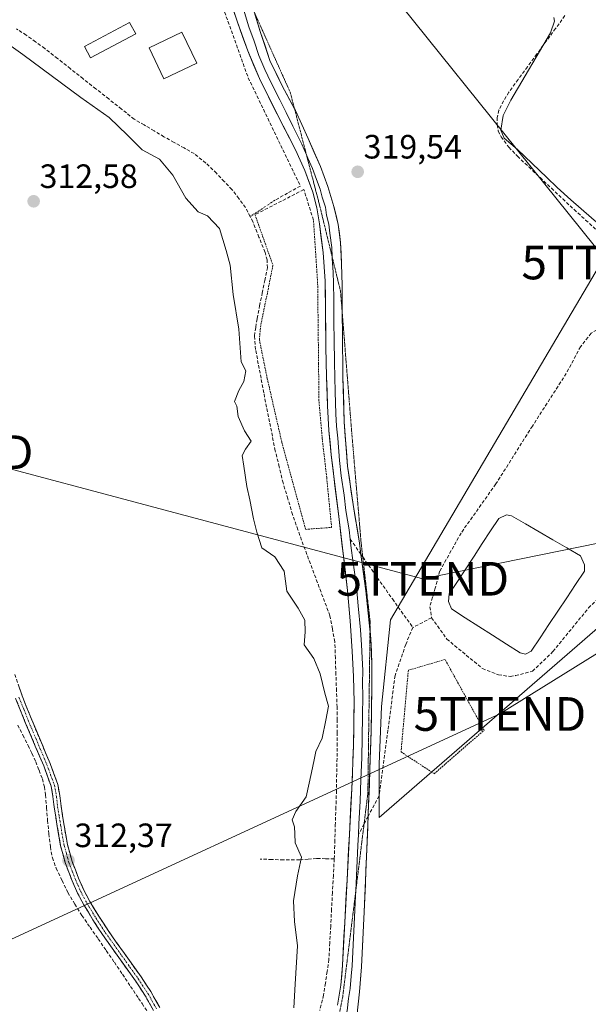
# Model space of a CAD drawing. Units: metres. Extents: x 583978 to 587446, y 4694238 to 4696594.
# Drawn here: x 584398 to 584567, y 4694866 to 4695158 of the extents above; entities that cross this region are included whole.
import ezdxf
from ezdxf.enums import TextEntityAlignment as Align

# ---------------------------------------------------------------- set-up
doc = ezdxf.new("R2010")
doc.units = ezdxf.units.M
doc.header["$MEASUREMENT"] = 0
for name, pattern in [('TRAZO_Y_PUNTO', [1, 0.5, -0.25, 0, -0.25]), ('TRAZOS', [0.75, 0.5, -0.25]), ('TRAZOS2', [0.375, 0.25, -0.125]), ('TRAZOSX2', [1.5, 1, -0.5])]:
    doc.linetypes.add(name, pattern=pattern)
doc.layers.get('0').update_dxf_attribs({"lineweight": 5})
for name, color, linetype, lineweight in [('Alambrada', 19, 'TRAZOS', 0), ('Camino', 19, 'TRAZOSX2', 0), ('Camino Cxs', 19, 'Continuous', 0), ('Camino eje', 19, 'TRAZO_Y_PUNTO', 0), ('Carátula', 7, 'Continuous', 5), ('Corriente artificial lineal', 5, 'TRAZOSX2', 13), ('Corriente artificial lineal oculto', 135, 'TRAZO_Y_PUNTO', 13), ('Cultivos herbáceos CxS', 92, 'Continuous', 0), ('Curva de nivel normal', 36, 'Continuous', 0), ('Edificación', 1, 'Continuous', 13), ('Edificación Cxs', 1, 'Continuous', 13), ('Edificación ligera', 1, 'Continuous', 0), ('Edificación ligera Cxs', 1, 'Continuous', 0), ('Estanque', 2, 'Continuous', 0), ('Estanque Cxs', 2, 'Continuous', 0), ('Layer 0', 7, 'Continuous', 0), ('Muro lineal', 1, 'TRAZOSX2', 13), ('Núcleo urbano CxS', 19, 'Continuous', 0), ('Punto de cota en terreno', 7, 'Continuous', 0), ('Rótulo de punto de cota en terreno', 19, 'Continuous', 0), ('Senda', 19, 'TRAZOSX2', 0), ('Tendido', 6, 'Continuous', 0), ('Torre de tendido puntual', 7, 'Continuous', 0), ('Vía pecuaria eje', 92, 'TRAZOS2', 0)]:
    doc.layers.add(name, color=color, linetype=linetype, lineweight=lineweight)
doc.styles.add('Arial', font='txt', dxfattribs={"height": 0.2})

# ---------------------------------------------------------------- blocks, each defined once
blk = doc.blocks.new('*U164')
at = {"layer": 'Cultivos herbáceos CxS', "color": 92, "linetype": 'Continuous', "lineweight": 0}
blk.add_polyline3d([(584686.3969, 4695175.6209, 321.3403), (584611.9931, 4695062.3295, 319.8391), (584611.1707, 4695061.1407, 319.8481), (584573.4219, 4695090.5631, 319.9148), (584508.1433, 4694979.7909, 318.1293), (584505.5055, 4694954.0759, 317.1578), (584504.8461, 4694936.9323, 317.4738), (584504.8459, 4694921.1077, 317.6231), (584574.7395, 4694981.7683, 318.3653), (584577.9855, 4694988.5099, 318.4756), (584578.6967, 4694987.6803, 318.4097), (584633.2265, 4695039.6993, 319.2879), (584648.1401, 4695023.8029, 319.7119), (584759.4409, 4695154.6087, 320.3601), (584738.5143, 4695175.0595, 320.9293)], dxfattribs=at)
blk = doc.blocks.new('*U187')
at = {"layer": 'Curva de nivel normal', "color": 36, "linetype": 'Continuous', "lineweight": 0}
blk.add_polyline3d([(584479.5, 4694864.69, 315), (584479.83, 4694871.69, 315), (584480.53, 4694883.02, 315), (584479.67, 4694890.26, 315), (584479.42, 4694896.44, 315), (584480.62, 4694903.82, 315), (584481.71, 4694909.4, 315), (584479.86, 4694913.64, 315), (584479.8, 4694916.3, 315), (584479.68, 4694918.36, 315), (584478.97, 4694920.41, 315), (584480.06, 4694922.89, 315), (584483.19, 4694927.28, 315), (584484.74, 4694934.53, 315), (584485.51, 4694938.24, 315), (584485.99, 4694940.69, 315), (584487.84, 4694944.69, 315), (584488.95, 4694950.03, 315), (584489.81, 4694954.19, 315), (584488.64, 4694958.01, 315), (584487.33, 4694963.8, 315), (584485.37, 4694968.34, 315), (584482.52, 4694972.36, 315), (584482.84, 4694976.26, 315), (584482.72, 4694979.7, 315), (584480.8, 4694983.23, 315), (584477.39, 4694988.36, 315), (584476.59, 4694994.24, 315), (584473.82, 4694998.51, 315), (584470.01, 4695001.15, 315), (584468.55, 4695005.81, 315), (584467.52, 4695009.81, 315), (584466.46, 4695015.47, 315), (584465.51, 4695019.34, 315), (584464.69, 4695025.41, 315), (584464.14, 4695028.58, 315), (584465.15, 4695030.48, 315), (584466.87, 4695032.84, 315), (584464.87, 4695035.89, 315), (584462.92, 4695040.12, 315), (584462.58, 4695043.27, 315), (584461.9, 4695044.59, 315), (584463.14, 4695047.89, 315), (584464.69, 4695050.58, 315), (584465.21, 4695053.69, 315), (584463.86, 4695056.38, 315), (584463.17, 4695066.1, 315), (584461.45, 4695076.38, 315), (584460.62, 4695085.03, 315), (584459.42, 4695089.42, 315), (584457.41, 4695095.93, 315), (584453.88, 4695099.73, 315), (584451.08, 4695100.93, 315), (584447.46, 4695104.98, 315), (584443.62, 4695111.81, 315), (584439.66, 4695116.51, 315), (584434.48, 4695119.33, 315), (584430.16, 4695123.68, 315), (584424.68, 4695128.86, 315), (584416.32, 4695134.83, 315), (584399.09, 4695147.61, 315), (584390.95, 4695153.34, 315)], dxfattribs=at)
blk = doc.blocks.new('5PATER')
at = {"layer": 'Carátula', "linetype": 'Continuous', "lineweight": 5}
h = blk.add_hatch(color=250, dxfattribs=at)
edge = h.paths.add_edge_path()
edge.add_ellipse((0, 0.01), major_axis=(-1.33, -1.34), ratio=0.999422, start_angle=0, end_angle=360)
blk = doc.blocks.new('5TTEND')
blk.add_text('5TTEND', height=10).set_placement((0, 0), align=Align.MIDDLE_CENTER)

msp = doc.modelspace()

# ---------------------------------------------------------------- linework, layer by layer
at = {"layer": 'Alambrada', "color": 19, "linetype": 'TRAZOS', "lineweight": 0}
for points in [[(584467.98, 4695100.05, 316.52), (584473.28, 4695085.01, 316.88), (584471.93, 4695078.21, 317.01), (584469.65, 4695067.17, 316.67), (584469.26, 4695062.92, 316.7), (584471.62, 4695051.35, 316.91), (584475.91, 4695032.53, 316.8), (584483.01, 4695006.67, 316.47), (584490.69, 4695007.24, 316.65), (584489.23, 4695022.1, 316.94), (584487.92, 4695033.51, 317.14), (584486.92, 4695044.94, 317.2), (584486.82, 4695055.83, 317.29), (584486.55, 4695079.76, 317.37), (584485.32, 4695098.44, 317.44)], [(584521.14, 4694934.14, 318.3), (584535.93, 4694947.07, 318.42), (584524.35, 4694968.05, 318.67), (584513.46, 4694964.85, 317.94), (584511.28, 4694940.6, 318.15), (584521.14, 4694934.14, 318.3)]]:
    msp.add_polyline3d(points, dxfattribs=at)
at = {"layer": 'Camino', "color": 19, "linetype": 'TRAZOSX2', "lineweight": 0}
for points in [[(584396.7, 4694963.6), (584398.88, 4694957.21), (584401.72, 4694950.15), (584404.67, 4694943.09), (584407.19, 4694937.19), (584409.44, 4694930.98), (584410.04, 4694927.65), (584410.41, 4694924.49), (584411.33, 4694918.8), (584412.31, 4694913.17), (584413.69, 4694908.11), (584415.62, 4694903.14), (584417.19, 4694899.62), (584418.97, 4694896.23), (584421.6, 4694891.87), (584424.38, 4694887.6), (584429.23, 4694880.75), (584434.17, 4694873.85), (584437.04, 4694869.47), (584439.7, 4694864.78)], [(584437.85, 4694863.89), (584435.29, 4694868.39), (584432.47, 4694872.69), (584427.56, 4694879.56), (584422.68, 4694886.45), (584419.86, 4694890.78), (584417.18, 4694895.22), (584415.33, 4694898.72), (584413.72, 4694902.35), (584411.73, 4694907.46), (584410.3, 4694912.72), (584409.3, 4694918.46), (584408.38, 4694924.21), (584408.01, 4694927.34), (584407.45, 4694930.45), (584405.27, 4694936.43), (584402.78, 4694942.29), (584399.82, 4694949.37), (584396.95, 4694956.49)]]:
    msp.add_lwpolyline(points, dxfattribs=at)
at = {"layer": 'Camino Cxs', "color": 19, "linetype": 'Continuous', "lineweight": 0}
for points in [[(584397.79, 4694960.41, 312.37), (584398.88, 4694957.21, 312.34), (584400.3, 4694953.68, 312.37), (584401.72, 4694950.15, 312.41), (584403.2, 4694946.62, 312.36), (584404.67, 4694943.09, 312.36), (584405.93, 4694940.14, 312.4), (584407.19, 4694937.19, 312.41), (584408.32, 4694934.09, 312.37), (584409.44, 4694930.98, 312.39), (584410.04, 4694927.65, 312.36), (584410.41, 4694924.49, 312.24), (584410.87, 4694921.65, 312.24), (584411.33, 4694918.8, 312.3), (584411.82, 4694915.99, 312.31), (584412.31, 4694913.17, 312.31), (584413, 4694910.64, 312.32), (584413.69, 4694908.11, 312.31), (584414.66, 4694905.63, 312.28), (584415.62, 4694903.14, 312.31), (584417.19, 4694899.62, 312.37), (584418.97, 4694896.23, 312.26), (584420.29, 4694894.05, 312.29), (584421.6, 4694891.87, 312.38), (584422.99, 4694889.74, 312.37), (584424.38, 4694887.6, 312.34), (584426.81, 4694884.18, 312.45), (584429.23, 4694880.75, 312.39), (584431.7, 4694877.3, 312.56), (584434.17, 4694873.85, 312.59), (584435.61, 4694871.66, 312.56), (584437.04, 4694869.47, 312.6), (584438.37, 4694867.13, 312.58), (584439.7, 4694864.78, 312.56)], [(584437.85, 4694863.89, 312.44), (584436.57, 4694866.14, 312.48), (584435.29, 4694868.39, 312.4), (584433.88, 4694870.54, 312.35), (584432.47, 4694872.69, 312.45), (584430.02, 4694876.13, 312.37), (584427.56, 4694879.56, 312.26), (584425.12, 4694883.01, 312.24), (584422.68, 4694886.45, 312.18), (584421.27, 4694888.62, 312.31), (584419.86, 4694890.78, 312.2), (584418.52, 4694893, 312.11), (584417.18, 4694895.22, 312.14), (584415.33, 4694898.72, 312.27), (584413.72, 4694902.35, 312.21), (584412.73, 4694904.91, 312.26), (584411.73, 4694907.46, 312.34), (584411.02, 4694910.09, 312.34), (584410.3, 4694912.72, 312.28), (584409.8, 4694915.59, 312.22), (584409.3, 4694918.46, 312.15), (584408.84, 4694921.34, 312.09), (584408.38, 4694924.21, 312.08), (584408.01, 4694927.34, 312.21), (584407.45, 4694930.45, 312.26), (584406.36, 4694933.44, 312.25), (584405.27, 4694936.43, 312.25), (584404.03, 4694939.36, 312.2), (584402.78, 4694942.29, 312.18), (584401.3, 4694945.83, 312.23), (584399.82, 4694949.37, 312.25), (584398.39, 4694952.93, 312.22), (584396.95, 4694956.49, 312.27)]]:
    msp.add_polyline3d(points, dxfattribs=at)
at = {"layer": 'Camino eje', "color": 19, "linetype": 'TRAZO_Y_PUNTO', "lineweight": 0}
msp.add_lwpolyline([(584397.92, 4694956.85), (584399.35, 4694953.29), (584400.77, 4694949.76), (584403.73, 4694942.69), (584404.97, 4694939.76), (584406.23, 4694936.81), (584407.32, 4694933.82), (584408.45, 4694930.72), (584409.03, 4694927.5), (584409.4, 4694924.35), (584409.86, 4694921.48), (584410.32, 4694918.63), (584411.31, 4694912.95), (584412, 4694910.42), (584412.71, 4694907.79), (584413.71, 4694905.23), (584414.67, 4694902.75), (584415.46, 4694900.99), (584416.26, 4694899.17), (584417.19, 4694897.42), (584418.08, 4694895.73), (584420.73, 4694891.33), (584423.53, 4694887.03), (584428.4, 4694880.16), (584430.85, 4694876.72), (584433.32, 4694873.27), (584436.17, 4694868.93), (584437.45, 4694866.68), (584438.78, 4694864.34)], dxfattribs=at)
at = {"layer": 'Corriente artificial lineal', "color": 5, "linetype": 'TRAZOSX2', "lineweight": 13}
for points in [[(584458.43, 4695161.65, 318.19), (584459.94, 4695157.46, 318.08), (584461.44, 4695153.28, 317.93), (584462.94, 4695149.09, 318.16), (584464.44, 4695144.9, 317.98), (584465.94, 4695140.72, 317.97), (584467.88, 4695136.7, 317.98), (584469.81, 4695132.68, 317.84), (584471.74, 4695128.66, 317.97), (584473.68, 4695124.64, 317.82), (584475.61, 4695120.62, 317.73), (584477.55, 4695116.6, 317.79), (584479.48, 4695112.59, 317.72), (584481.42, 4695108.57, 317.6), (584477.65, 4695106.45, 317.71), (584473.88, 4695104.33, 317.31)], [(584559.93, 4695159.14, 320.08), (584557.16, 4695155.35, 319.91), (584554.39, 4695151.56, 319.85), (584551.61, 4695147.76, 319.73), (584548.84, 4695143.97, 319.83), (584546.06, 4695140.17, 319.78), (584543.29, 4695136.38, 319.77), (584541.69, 4695133.83, 319.69), (584540.35, 4695131.07, 319.8), (584539.77, 4695128.91, 319.89), (584539.77, 4695126.72, 319.85), (584540.15, 4695124.89, 319.84), (584540.99, 4695123.14, 319.87), (584543.29, 4695120.07, 319.69), (584545.85, 4695117.38, 319.73), (584549.21, 4695114.22, 319.64), (584552.57, 4695111.06, 319.62), (584555.93, 4695107.89, 319.66), (584559.29, 4695104.73, 319.63), (584562.65, 4695101.57, 319.62), (584566.06, 4695098.47, 319.73), (584569.47, 4695095.37, 319.67)], [(584466.53, 4695099.48, 316.2), (584465.16, 4695102.17, 316.24), (584463.15, 4695104.84, 316.49), (584461.13, 4695107.5, 316.3), (584458.83, 4695109.92, 316.5), (584456.52, 4695112.34, 316.28), (584453.34, 4695115.39, 316.27), (584449.93, 4695118.17, 316.16), (584446.94, 4695119.85, 316.23), (584443.95, 4695121.53, 316.21), (584440.96, 4695123.21, 316.34), (584438.02, 4695124.94, 316.56), (584435.08, 4695126.68, 316.3), (584432.14, 4695128.41, 316.27), (584428.35, 4695131.41, 316.02), (584424.55, 4695134.41, 316.21), (584420.76, 4695137.41, 316.06), (584416.96, 4695140.4, 316.28), (584413.17, 4695143.4, 316.42), (584409.37, 4695146.4, 316.27), (584405.58, 4695149.4, 316.38), (584402.83, 4695151.37, 316.28), (584400.08, 4695153.34, 316.17), (584397.23, 4695155.18, 316.52)], [(584491.47, 4694908.89, 316.14), (584491.63, 4694913.81, 316.2), (584491.79, 4694918.73, 316.19), (584491.95, 4694923.65, 316.18), (584492.11, 4694928.57, 316.19), (584492.19, 4694933.17, 316.22), (584492.28, 4694937.76, 316.24), (584492.36, 4694942.36, 316.22), (584492.34, 4694946.21, 316.21), (584492.32, 4694950.06, 315.95), (584492.3, 4694953.91, 315.42), (584492.14, 4694958.76, 316.17), (584491.98, 4694963.61, 316.24), (584491.81, 4694968.46, 316.26), (584491.65, 4694973.31, 316.19), (584490.92, 4694977.16, 316.23), (584490.19, 4694981.01, 316.21), (584488.61, 4694985.22, 316.17), (584487.03, 4694989.43, 316.19), (584485.46, 4694993.63, 316.14), (584483.88, 4694997.84, 316.15), (584482.3, 4695002.05, 316.12), (584480.71, 4695006.54, 316.1), (584479.11, 4695011.03, 315.98), (584477.7, 4695015.73, 316.08), (584476.28, 4695020.43, 316.3), (584475.14, 4695025.2, 316.15), (584473.99, 4695029.97, 316.01), (584473.12, 4695034.29, 315.93), (584472.26, 4695038.62, 316.15), (584471.39, 4695042.94, 316.24), (584470.57, 4695047.22, 316.39), (584469.76, 4695051.5, 316.26), (584468.94, 4695055.78, 316.21), (584468.12, 4695060.06, 316.31), (584467.79, 4695064.15, 316.32), (584468.19, 4695066.71, 316.25), (584468.58, 4695069.27, 316.25), (584469.34, 4695073.03, 316.34), (584470.11, 4695076.79, 316.53), (584470.87, 4695080.55, 316.57), (584471.63, 4695084.31, 316.54), (584471.58, 4695086.61, 316.81), (584470.94, 4695088.88, 316.87), (584469.14, 4695093.39, 316.52), (584467.34, 4695097.89, 316.31), (584466.53, 4695099.48, 316.2)], [(584397.58, 4694948.57, 312.04), (584399.11, 4694945.56, 312.09), (584400.65, 4694942.55, 312.05), (584401.78, 4694940.11, 312), (584402.91, 4694937.67, 312.05), (584403.89, 4694935.15, 312.1), (584404.87, 4694932.63, 312.14), (584405.5, 4694930.26, 312.14), (584405.83, 4694927.83, 312.1), (584406.12, 4694924.03, 311.94), (584406.41, 4694920.22, 311.93), (584406.83, 4694916.32, 312.02), (584407.24, 4694912.41, 312.13), (584407.88, 4694909.19, 312.19), (584408.97, 4694906.07, 312.12), (584410.71, 4694902.46, 312.05), (584412.44, 4694898.85, 311.93), (584414.52, 4694895.46, 312), (584416.59, 4694892.06, 311.91), (584419.01, 4694888.59, 312.07), (584421.42, 4694885.12, 311.94), (584423.84, 4694881.64, 312.04), (584426.25, 4694878.17, 312.08), (584428.64, 4694874.6, 312.15), (584431.03, 4694871.02, 312.15), (584433.42, 4694867.45, 312.1), (584434.44, 4694865.92, 312.2), (584436.04, 4694863.51, 312.31)], [(584491.47, 4694908.89, 316.14), (584488.85, 4694908.92, 316.21), (584486.22, 4694908.95, 316.17), (584483.73, 4694908.76, 315.23), (584481.23, 4694908.57, 314.33), (584476.44, 4694908.55, 313.7), (584472.95, 4694908.69, 313.88), (584469.45, 4694908.82, 313.48)], [(584491.47, 4694908.89, 316.14), (584491.21, 4694903.9, 316.34), (584490.94, 4694898.92, 316.31), (584490.68, 4694893.93, 316.29), (584490.42, 4694888.94, 316.29), (584490.15, 4694883.96, 316.08), (584489.89, 4694878.97, 316.21), (584489.37, 4694875.46, 316.16), (584488.85, 4694871.95, 316.1), (584488.33, 4694868.44, 316.07), (584487.16, 4694863.87, 316.09)]]:
    msp.add_polyline3d(points, dxfattribs=at)
at = {"layer": 'Corriente artificial lineal oculto', "color": 135, "linetype": 'TRAZO_Y_PUNTO', "lineweight": 13}
msp.add_polyline3d([(584473.88, 4695104.33, 317.31), (584470.2, 4695101.91, 316.9), (584466.53, 4695099.48, 316.2)], dxfattribs=at)
at = {"layer": 'Cultivos herbáceos CxS', "color": 92, "linetype": 'Continuous', "lineweight": 0}
msp.add_polyline3d([(584686.4, 4695175.62, 321.34), (584611.99, 4695062.33, 319.84), (584611.17, 4695061.14, 319.85), (584573.42, 4695090.56, 319.91), (584508.14, 4694979.79, 318.13), (584505.51, 4694954.08, 317.16), (584504.85, 4694936.93, 317.47), (584504.85, 4694921.11, 317.62), (584574.74, 4694981.77, 318.37), (584577.99, 4694988.51, 318.48), (584578.7, 4694987.68, 318.41), (584633.23, 4695039.7, 319.29), (584648.14, 4695023.8, 319.71), (584759.44, 4695154.61, 320.36), (584738.51, 4695175.06, 320.93), (584726.33, 4695173.46, 320.92), (584720.44, 4695172.68, 320.89), (584703.95, 4695173.26, 321.01)], dxfattribs=at)
at = {"layer": 'Curva de nivel normal', "color": 36, "linetype": 'Continuous', "lineweight": 0}
msp.add_polyline3d([(584573.1, 4695094.48, 320), (584561.62, 4695104.47, 320), (584557.65, 4695108.09, 320), (584554.59, 4695111.11, 320), (584545.84, 4695119.43, 320), (584541.84, 4695122.77, 320), (584540.87, 4695125.1, 320), (584541.64, 4695129.48, 320), (584543.85, 4695134.06, 320), (584555.67, 4695154, 320), (584556.8, 4695157.47, 320), (584556.59, 4695158.61, 320)], dxfattribs=at)
at = {"layer": 'Edificación', "color": 1, "linetype": 'Continuous', "lineweight": 13}
msp.add_polyline3d([(584450.67, 4695145.03, 318.15), (584440.96, 4695140.39, 318.17), (584436.59, 4695149.55, 318.24), (584446.3, 4695154.18, 318.25), (584450.67, 4695145.03, 318.15)], dxfattribs=at)
at = {"layer": 'Edificación Cxs', "color": 1, "linetype": 'Continuous', "lineweight": 13}
msp.add_polyline3d([(584450.67, 4695145.03, 318.15), (584440.96, 4695140.39, 318.17), (584436.59, 4695149.55, 318.24), (584446.3, 4695154.18, 318.25), (584450.67, 4695145.03, 318.15)], close=True, dxfattribs=at)
at = {"layer": 'Edificación ligera', "color": 1, "linetype": 'Continuous', "lineweight": 0}
msp.add_polyline3d([(584432.57, 4695153.71, 318.21), (584419.19, 4695146.6, 317.78), (584417.39, 4695149.99, 318.23), (584430.77, 4695157.1, 318.4), (584432.57, 4695153.71, 318.21)], dxfattribs=at)
at = {"layer": 'Edificación ligera Cxs', "color": 1, "linetype": 'Continuous', "lineweight": 0}
msp.add_polyline3d([(584432.57, 4695153.71, 318.21), (584419.19, 4695146.6, 317.78), (584417.39, 4695149.99, 318.23), (584430.77, 4695157.1, 318.4), (584432.57, 4695153.71, 318.21)], close=True, dxfattribs=at)
at = {"layer": 'Estanque', "color": 2, "linetype": 'Continuous', "lineweight": 0}
msp.add_polyline3d([(584548.23, 4694969.61, 318.42), (584546.64, 4694970.03, 318.25), (584542.56, 4694972.63, 318.08), (584538.47, 4694975.24, 318.15), (584534.39, 4694977.84, 318.07), (584530.3, 4694980.44, 318.12), (584526.22, 4694983.05, 318.05), (584525.37, 4694985.27, 318.15), (584525.58, 4694987.49, 318.15), (584528.03, 4694991.23, 318.18), (584530.49, 4694994.97, 318.18), (584532.94, 4694998.71, 318.18), (584535.39, 4695002.45, 318.18), (584537.84, 4695006.19, 318.29), (584540.29, 4695009.93, 318.35), (584542.62, 4695010.99, 318.34), (584544.1, 4695010.67, 318.32), (584548.19, 4695008.3, 318.12), (584552.27, 4695005.93, 318.22), (584556.36, 4695003.56, 318), (584560.44, 4695001.19, 318.28), (584564.53, 4694998.82, 318.5), (584565.69, 4694996.17, 318.66), (584565.69, 4694994.27, 318.64), (584563.07, 4694990.32, 318.36), (584560.44, 4694986.36, 318.29), (584557.81, 4694982.41, 318.32), (584555.18, 4694978.46, 318.49), (584552.55, 4694974.51, 318.29), (584549.92, 4694970.56, 318.44), (584548.23, 4694969.61, 318.42)], dxfattribs=at)
at = {"layer": 'Estanque Cxs', "color": 2, "linetype": 'Continuous', "lineweight": 0}
msp.add_polyline3d([(584549.92, 4694970.56, 318.44), (584548.23, 4694969.61, 318.42), (584546.64, 4694970.03, 318.25), (584542.56, 4694972.63, 318.08), (584538.47, 4694975.24, 318.15), (584534.39, 4694977.84, 318.07), (584530.3, 4694980.44, 318.12), (584526.22, 4694983.05, 318.05), (584525.37, 4694985.27, 318.15), (584525.58, 4694987.49, 318.15), (584528.03, 4694991.23, 318.18), (584530.49, 4694994.97, 318.18), (584532.94, 4694998.71, 318.18), (584535.39, 4695002.45, 318.18), (584537.84, 4695006.19, 318.29), (584540.29, 4695009.93, 318.35), (584542.62, 4695010.99, 318.34), (584544.1, 4695010.67, 318.32), (584548.19, 4695008.3, 318.12), (584552.27, 4695005.93, 318.22), (584556.36, 4695003.56, 318), (584560.44, 4695001.19, 318.28), (584564.53, 4694998.82, 318.5), (584565.69, 4694996.17, 318.66), (584565.69, 4694994.27, 318.64), (584563.07, 4694990.32, 318.36), (584560.44, 4694986.36, 318.29), (584557.81, 4694982.41, 318.32), (584555.18, 4694978.46, 318.49), (584552.55, 4694974.51, 318.29), (584549.92, 4694970.56, 318.44)], close=True, dxfattribs=at)
at = {"layer": 'Layer 0', "linetype": 'Continuous', "lineweight": 0}
for points in [[(584457.31, 4695183.9), (584458.77, 4695179.08), (584460.62, 4695173.31), (584462.91, 4695165.87), (584464.8, 4695160.11), (584466.14, 4695155.79), (584467.67, 4695151.57), (584469.11, 4695147.28), (584470.85, 4695143.14), (584472.65, 4695139.39), (584475.28, 4695134.1), (584477.24, 4695130.42), (584479.14, 4695126.28), (584481.85, 4695121.02), (584483.23, 4695117.81)], [(584492.44, 4694865.49), (584493.47, 4694871.38), (584493.91, 4694877.36), (584494.59, 4694889.98), (584495.26, 4694902.61), (584495.96, 4694916.13), (584496.67, 4694929.65), (584497.19, 4694942.52), (584497.37, 4694955.41), (584497.17, 4694962.96), (584496.76, 4694970.51), (584496.24, 4694979.55), (584495.45, 4694988.56), (584492.79, 4695010.45), (584490.59, 4695028.78), (584489.9, 4695036.02), (584489.5, 4695043.28), (584489.22, 4695051.98), (584489.02, 4695060.69), (584488.76, 4695080.33), (584488.15, 4695088.86), (584487.07, 4695097.36), (584486.3, 4695102.08), (584485.12, 4695106.73), (584482.75, 4695113.13), (584479.96, 4695119.34), (584474.54, 4695129.85), (584469.28, 4695140.43), (584465.81, 4695148.72), (584462.75, 4695157.16), (584458.97, 4695168.69)], [(584467.72, 4695160.22), (584469.52, 4695154.41), (584472.41, 4695145.84), (584476.01, 4695138.34), (584479.69, 4695131.44)], [(584479.69, 4695131.44), (584479.93, 4695130.99), (584483.73, 4695122.7), (584487.36, 4695114.32), (584489.54, 4695108.47), (584491.36, 4695102.48), (584492.63, 4695097.19), (584493.34, 4695091.82), (584493.63, 4695085.44), (584493.79, 4695079.05), (584493.86, 4695070.7)], [(584483.23, 4695117.81), (584483.66, 4695116.83), (584485.06, 4695113.73), (584486.24, 4695110.53), (584487.33, 4695107.6), (584487.92, 4695105.28), (584488.83, 4695102.28), (584489.22, 4695099.92), (584489.85, 4695097.28), (584490.21, 4695094.59), (584490.75, 4695090.34), (584490.88, 4695087.46)], [(584490.88, 4695087.46), (584490.89, 4695087.15), (584491.2, 4695082.89), (584491.28, 4695079.69), (584491.34, 4695074.78), (584491.4, 4695067.95), (584491.47, 4695063.04), (584491.53, 4695056.21), (584491.63, 4695051.86), (584491.77, 4695047.51), (584491.97, 4695040.93), (584492.17, 4695037.3), (584492.51, 4695033.68), (584493.01, 4695027.12), (584493.56, 4695022.53), (584494.4, 4695016.81), (584494.95, 4695012.23), (584495.87, 4695006.51), (584496.2, 4695003.77)], [(584493.86, 4695070.7), (584493.91, 4695065.39), (584494.04, 4695051.73), (584494.43, 4695038.58), (584495.42, 4695025.45), (584497.1, 4695014), (584498.94, 4695002.57), (584499.39, 4694999.25)], [(584496.2, 4695003.77), (584496.53, 4695001.04), (584497.49, 4694993.96), (584498.15, 4694988.49), (584498.55, 4694983.98), (584499.29, 4694976.87), (584499.55, 4694972.35), (584499.71, 4694968.58), (584499.91, 4694964.81), (584499.9, 4694961.04), (584500, 4694957.27), (584499.89, 4694951.3), (584499.8, 4694944.85), (584499.63, 4694938.89), (584499.37, 4694932.45), (584499.12, 4694926.03), (584498.77, 4694919.27), (584498.64, 4694916.06)], [(584499.39, 4694999.25), (584500.85, 4694988.41), (584502.09, 4694976.5)], [(584502.09, 4694976.5), (584502.33, 4694974.19), (584502.65, 4694966.65), (584502.62, 4694959.12), (584502.41, 4694947.18), (584502.07, 4694935.25), (584501.57, 4694922.41), (584501.53, 4694921.49)], [(584501.53, 4694921.49), (584501.05, 4694909.58), (584500.35, 4694893.18), (584499.58, 4694876.78), (584498.97, 4694869.45), (584498.14, 4694862.13), (584496.6, 4694849.6), (584494.42, 4694837.17), (584490.66, 4694822.96), (584486.71, 4694808.82), (584484.52, 4694799.65), (584480.31, 4694786.4), (584478.56, 4694778.78), (584476.18, 4694769.89), (584475.71, 4694766.24), (584475.55, 4694763.86)], [(584498.64, 4694916.06), (584498.51, 4694912.86), (584498.16, 4694906.1), (584497.87, 4694899.36)], [(584497.87, 4694899.36), (584497.81, 4694897.9), (584497.47, 4694891.58), (584497.09, 4694883.38), (584496.75, 4694877.07), (584496.53, 4694874.08), (584496.22, 4694870.42), (584495.71, 4694867.47), (584495.29, 4694863.81), (584494.39, 4694860.39), (584493.62, 4694854.13), (584492.71, 4694850.71), (584491.17, 4694844.76), (584490.08, 4694838.55), (584488.54, 4694832.6), (584485.01, 4694819.27), (584483.04, 4694812.2), (584482.8, 4694811.45)]]:
    msp.add_lwpolyline(points, dxfattribs=at)
for points in [[(584492.44, 4694865.49, 316.05), (584492.96, 4694868.44, 316.07), (584493.47, 4694871.38, 316.08), (584493.69, 4694874.37, 316.1), (584493.91, 4694877.36, 316.14), (584494.14, 4694881.57, 316.17), (584494.36, 4694885.77, 316.19), (584494.59, 4694889.98, 316.18), (584494.81, 4694894.19, 316.17), (584495.04, 4694898.4, 316.18), (584495.26, 4694902.61, 316.21), (584495.49, 4694907.12, 316.18), (584495.73, 4694911.62, 316.18), (584495.96, 4694916.13, 316.21), (584496.2, 4694920.64, 316.23), (584496.43, 4694925.14, 316.24), (584496.67, 4694929.65, 316.27), (584496.84, 4694933.94, 316.32), (584497.02, 4694938.23, 316.34), (584497.19, 4694942.52, 316.4), (584497.25, 4694946.82, 316.42), (584497.31, 4694951.11, 316.4), (584497.37, 4694955.41, 316.32), (584497.27, 4694959.19, 316.23), (584497.17, 4694962.96, 316.23), (584496.97, 4694966.74, 316.23), (584496.76, 4694970.51, 316.24), (584496.5, 4694975.03, 316.25), (584496.24, 4694979.55, 316.27), (584495.85, 4694984.06, 316.27), (584495.45, 4694988.56, 316.3), (584494.92, 4694992.94, 316.33), (584494.39, 4694997.32, 316.38), (584493.85, 4695001.69, 316.43), (584493.32, 4695006.07, 316.53), (584492.79, 4695010.45, 316.65), (584492.24, 4695015.03, 316.71), (584491.69, 4695019.62, 316.72), (584491.14, 4695024.2, 316.79), (584490.59, 4695028.78, 316.9), (584490.25, 4695032.4, 316.97), (584489.9, 4695036.02, 317.02), (584489.7, 4695039.65, 317.05), (584489.5, 4695043.28, 317.07), (584489.36, 4695047.63, 317.12), (584489.22, 4695051.98, 317.17), (584489.12, 4695056.34, 317.2), (584489.02, 4695060.69, 317.23), (584488.96, 4695065.6, 317.27), (584488.89, 4695070.51, 317.3), (584488.83, 4695075.42, 317.34), (584488.76, 4695080.33, 317.37), (584488.46, 4695084.6, 317.38), (584488.15, 4695088.86, 317.4), (584487.61, 4695093.11, 317.43), (584487.07, 4695097.36, 317.46), (584486.3, 4695102.08, 317.48), (584485.12, 4695106.73, 317.54), (584483.94, 4695109.93, 317.57), (584482.75, 4695113.13, 317.59), (584481.36, 4695116.24, 317.61), (584479.96, 4695119.34, 317.68), (584478.15, 4695122.84, 317.63), (584476.35, 4695126.35, 317.68), (584474.54, 4695129.85, 317.82), (584472.79, 4695133.38, 317.7), (584471.03, 4695136.9, 317.78), (584469.28, 4695140.43, 317.88), (584467.55, 4695144.58, 317.83), (584465.81, 4695148.72, 317.96), (584464.28, 4695152.94, 317.93), (584462.75, 4695157.16, 317.94), (584461.49, 4695161, 317.98)], [(584468.18, 4695158.73, 318.23), (584469.52, 4695154.41, 318.26), (584470.97, 4695150.13, 318.04), (584472.41, 4695145.84, 317.95), (584474.21, 4695142.09, 317.86), (584476.01, 4695138.34, 317.81), (584477.97, 4695134.67, 317.92), (584479.93, 4695130.99, 317.88), (584481.83, 4695126.85, 317.83), (584483.73, 4695122.7, 317.84), (584485.55, 4695118.51, 317.75), (584487.36, 4695114.32, 317.82), (584488.45, 4695111.4, 317.83), (584489.54, 4695108.47, 317.71), (584490.45, 4695105.48, 317.71), (584491.36, 4695102.48, 317.69), (584492, 4695099.84, 317.76), (584492.63, 4695097.19, 317.85), (584492.99, 4695094.51, 317.84), (584493.34, 4695091.82, 317.87), (584493.49, 4695088.63, 317.91), (584493.63, 4695085.44, 317.98), (584493.71, 4695082.25, 318.02), (584493.79, 4695079.05, 318.02), (584493.83, 4695074.5, 317.8), (584493.87, 4695069.94, 318.05), (584493.91, 4695065.39, 317.92), (584493.95, 4695060.84, 317.77), (584494, 4695056.28, 317.73), (584494.04, 4695051.73, 317.67), (584494.17, 4695047.35, 317.7), (584494.3, 4695042.96, 317.72), (584494.43, 4695038.58, 317.33), (584494.76, 4695034.2, 317.15), (584495.09, 4695029.83, 317.05), (584495.42, 4695025.45, 316.99), (584495.98, 4695021.63, 316.9), (584496.54, 4695017.82, 316.74), (584497.1, 4695014, 316.85), (584497.71, 4695010.19, 316.92), (584498.33, 4695006.38, 316.84), (584498.94, 4695002.57, 316.62), (584499.58, 4694997.85, 316.5), (584500.21, 4694993.13, 316.46), (584500.85, 4694988.41, 316.44), (584501.34, 4694983.67, 316.44), (584501.84, 4694978.93, 316.46), (584502.33, 4694974.19, 316.48), (584502.49, 4694970.42, 316.48), (584502.65, 4694966.65, 316.49), (584502.64, 4694962.89, 316.47), (584502.62, 4694959.12, 316.48), (584502.55, 4694955.14, 316.49), (584502.48, 4694951.16, 316.53), (584502.41, 4694947.18, 316.55), (584502.3, 4694943.2, 316.54), (584502.18, 4694939.23, 316.53), (584502.07, 4694935.25, 316.48), (584501.9, 4694930.97, 316.43), (584501.74, 4694926.69, 316.4), (584501.57, 4694922.41, 316.38), (584501.4, 4694918.13, 316.35), (584501.22, 4694913.86, 316.32), (584501.05, 4694909.58, 316.34), (584500.88, 4694905.48, 316.38), (584500.7, 4694901.38, 316.43), (584500.53, 4694897.28, 316.43), (584500.35, 4694893.18, 316.28), (584500.16, 4694889.08, 316.31), (584499.97, 4694884.98, 316.32), (584499.77, 4694880.88, 316.34), (584499.58, 4694876.78, 316.35), (584499.28, 4694873.12, 316.35), (584498.97, 4694869.45, 316.37), (584498.56, 4694865.79, 316.46), (584498.14, 4694862.13, 316.53)]]:
    msp.add_polyline3d(points, dxfattribs=at)
at = {"layer": 'Muro lineal', "color": 1, "linetype": 'TRAZOSX2', "lineweight": 13}
msp.add_polyline3d([(584485.32, 4695098.44, 317.44), (584482.44, 4695107.53, 317.58), (584467.98, 4695100.05, 316.52)], dxfattribs=at)
at = {"layer": 'Núcleo urbano CxS', "color": 19, "linetype": 'Continuous', "lineweight": 0}
msp.add_polyline3d([(584504.85, 4694921.11, 317.62), (584504.85, 4694936.93, 317.47), (584505.51, 4694954.08, 317.16), (584508.14, 4694979.79, 318.13), (584573.42, 4695090.56, 319.91), (584611.17, 4695061.14, 319.85), (584611.99, 4695062.33, 319.84), (584686.4, 4695175.62, 321.34), (584703.95, 4695173.26, 321.01), (584720.44, 4695172.68, 320.89), (584726.33, 4695173.46, 320.92), (584738.51, 4695175.06, 320.93), (584759.44, 4695154.61, 320.36), (584648.14, 4695023.8, 319.71), (584633.23, 4695039.7, 319.29), (584578.7, 4694987.68, 318.41), (584577.99, 4694988.51, 318.48), (584574.74, 4694981.77, 318.37), (584504.85, 4694921.11, 317.62)], close=True, dxfattribs=at)
msp.add_polyline3d([(584686.4, 4695175.62, 321.34), (584611.99, 4695062.33, 319.84), (584611.17, 4695061.14, 319.85), (584573.42, 4695090.56, 319.91), (584508.14, 4694979.79, 318.13), (584505.51, 4694954.08, 317.16), (584504.85, 4694936.93, 317.47), (584504.85, 4694921.11, 317.62), (584574.74, 4694981.77, 318.37), (584577.99, 4694988.51, 318.48), (584578.7, 4694987.68, 318.41), (584633.23, 4695039.7, 319.29), (584648.14, 4695023.8, 319.71), (584759.44, 4695154.61, 320.36), (584738.51, 4695175.06, 320.93), (584726.33, 4695173.46, 320.92), (584720.44, 4695172.68, 320.89), (584703.95, 4695173.26, 321.01)], dxfattribs=at)
at = {"layer": 'Senda', "color": 19, "linetype": 'TRAZOSX2', "lineweight": 0}
for points in [[(584625.67, 4695039.97), (584621.17, 4695045), (584607.15, 4695057.97), (584597.36, 4695063.79), (584591.28, 4695066.7), (584586.25, 4695068.55), (584579.9, 4695068.55), (584574.87, 4695067.76), (584570.64, 4695066.7), (584567.73, 4695064.85), (584564.55, 4695060.88), (584560.32, 4695052.94), (584550.27, 4695037.33), (584539.42, 4695020.13), (584529.1, 4695005.58), (584522.75, 4694994.2), (584521.43, 4694989.17), (584520.63, 4694986.53), (584519.84, 4694983.62), (584520.37, 4694980.44)], [(584520.37, 4694980.44), (584524.87, 4694974.09), (584535.45, 4694965.36), (584540.21, 4694963.51), (584543.65, 4694962.98), (584545.24, 4694963.25), (584550.27, 4694964.57), (584556.35, 4694970.39), (584566.93, 4694983.35), (584592.07, 4695007.96), (584612.71, 4695025.69), (584625.67, 4695039.97)], [(584496.2, 4695003.77), (584499.39, 4694999.25)], [(584499.39, 4694999.25), (584499.93, 4694998.48)], [(584499.93, 4694998.48), (584508.73, 4694986), (584514.81, 4694977.53)], [(584520.37, 4694980.44), (584514.81, 4694977.53)], [(584514.81, 4694977.53), (584512.69, 4694972.51), (584509.52, 4694963.25), (584507.4, 4694947.11), (584504.76, 4694927.53), (584501.53, 4694921.49)], [(584501.53, 4694921.49), (584500.32, 4694919.23)], [(584500.32, 4694919.23), (584498.64, 4694916.06)]]:
    msp.add_lwpolyline(points, dxfattribs=at)
at = {"layer": 'Tendido', "color": 6, "linetype": 'Continuous', "lineweight": 0}
for points in [[(584438.99, 4695371.22, 320.31), (584484.48, 4695195.57, 319.91), (584572.62, 4695085.88, 319.45), (584654.88, 4695032.39, 320.05)], [(584005.73, 4695127.24, 312.03), (584048.83, 4695115.68, 311.91), (584228.73, 4695068.4, 312.17), (584376.61, 4695029.56, 312.34), (584517.75, 4694991.99, 319.05), (584680.18, 4695024.98, 319.81)], [(584659.38, 4695025.7, 319.99), (584540.63, 4694951.87, 318.51), (584369.88, 4694873.2, 311.76), (584253.59, 4694819.89, 311.42), (584131.49, 4694764.85, 311.53), (584038.45, 4694721.34, 311.61), (584010.76, 4694707.95, 309.67)]]:
    msp.add_polyline3d(points, dxfattribs=at)
at = {"layer": 'Vía pecuaria eje', "color": 92, "linetype": 'TRAZOS2', "lineweight": 0}
for points in [[(584467.72, 4695160.22, 318.17), (584468.6, 4695158.26, 318.28), (584470.56, 4695153.89, 318.35), (584472.52, 4695149.51, 318.22), (584474.48, 4695145.14, 318.08), (584476.44, 4695140.77, 317.86), (584478.4, 4695136.39, 318.04), (584479.51, 4695132.15, 317.91), (584479.69, 4695131.44, 317.89)], [(584479.69, 4695131.44, 317.89), (584480.61, 4695127.91, 317.78), (584481.71, 4695123.67, 317.74), (584482.81, 4695119.43, 317.69), (584483.23, 4695117.81, 317.67)], [(584483.23, 4695117.81, 317.67), (584483.92, 4695115.19, 317.63), (584485.02, 4695110.95, 317.58), (584486.12, 4695106.7, 317.53), (584487.23, 4695102.46, 317.51), (584488.24, 4695098.28, 317.5), (584489.26, 4695094.09, 317.47), (584490.28, 4695089.91, 317.43), (584490.88, 4695087.46, 317.41)], [(584490.88, 4695087.46, 317.41), (584491.3, 4695085.72, 317.4), (584492.32, 4695081.54, 317.61), (584493.34, 4695077.35, 317.83), (584493.71, 4695072.6, 317.79), (584493.86, 4695070.7, 317.95)], [(584493.86, 4695070.7, 317.95), (584494.09, 4695067.85, 318.19), (584494.47, 4695063.1, 317.89), (584494.84, 4695058.35, 317.99), (584495.22, 4695053.6, 317.96), (584495.6, 4695048.85, 318.04), (584495.97, 4695044.1, 318.23), (584496.35, 4695039.35, 317.71), (584496.73, 4695034.6, 317.38), (584497.12, 4695030.05, 317.35), (584497.5, 4695025.49, 317.43), (584497.89, 4695020.93, 317.46), (584498.28, 4695016.38, 317.42), (584498.67, 4695011.82, 317.3), (584499.06, 4695007.27, 317.06), (584499.44, 4695002.71, 316.65), (584499.93, 4694998.48, 316.52)], [(584499.93, 4694998.48, 316.52), (584499.98, 4694998.01, 316.51), (584500.52, 4694993.3, 316.47), (584501.05, 4694988.6, 316.45), (584501.59, 4694983.9, 316.46), (584502.13, 4694979.2, 316.5), (584502.09, 4694976.5, 316.48)], [(584502.09, 4694976.5, 316.48), (584502.06, 4694974.57, 316.46), (584502, 4694969.95, 316.43), (584501.94, 4694965.32, 316.41), (584501.88, 4694960.69, 316.4), (584501.82, 4694956.06, 316.4), (584501.76, 4694951.44, 316.43), (584501.69, 4694946.81, 316.45), (584501.63, 4694942.18, 316.46), (584501.57, 4694937.56, 316.44), (584501.51, 4694932.93, 316.39), (584501.45, 4694928.3, 316.38), (584500.87, 4694923.66, 316.35), (584500.32, 4694919.23, 316.33)], [(584500.32, 4694919.23, 316.33), (584500.3, 4694919.01, 316.33), (584499.72, 4694914.37, 316.28), (584499.15, 4694909.72, 316.27), (584498.57, 4694905.08, 316.27), (584498, 4694900.43, 316.27), (584497.87, 4694899.36, 316.25)], [(584497.87, 4694899.36, 316.25), (584497.43, 4694895.78, 316.21), (584496.85, 4694891.14, 316.17), (584496.28, 4694886.49, 316.14), (584495.7, 4694881.85, 316.14), (584495.13, 4694877.2, 316.13), (584494.55, 4694872.55, 316.1), (584493.98, 4694867.91, 316.09), (584493.06, 4694863.26, 316.06), (584492.14, 4694858.6, 316.05), (584491.21, 4694853.95, 316.08), (584490.29, 4694849.3, 316.11), (584489.37, 4694844.64, 316.14), (584488.45, 4694839.99, 316.17), (584487.53, 4694835.34, 316.22), (584486.61, 4694830.68, 316.28), (584485.69, 4694826.03, 316.33), (584484.77, 4694821.38, 316.36), (584483.84, 4694816.72, 316.36), (584482.92, 4694812.07, 316.37), (584482.8, 4694811.45, 316.37)]]:
    msp.add_polyline3d(points, dxfattribs=at)

# ---------------------------------------------------------------- block references
at = {"layer": 'Cultivos herbáceos CxS', "color": 92, "linetype": 'Continuous', "lineweight": 0}
msp.add_blockref('*U164', (0, 0), dxfattribs=at)
at = {"layer": 'Curva de nivel normal', "color": 36, "linetype": 'Continuous', "lineweight": 0}
msp.add_blockref('*U187', (0, 0), dxfattribs=at)
at = {"layer": 'Punto de cota en terreno', "linetype": 'Continuous', "lineweight": 0}
for p in [(584498.43, 4695112.78, 319.54), (584402.28, 4695104.03, 312.58), (584412.63, 4694908.4, 312.37)]:
    msp.add_blockref('5PATER', p, dxfattribs=at)
at = {"layer": 'Torre de tendido puntual', "linetype": 'Continuous', "lineweight": 0}
for p in [(584572.62, 4695085.88, 319.45), (584376.61, 4695029.56, 312.34), (584517.75, 4694991.99, 319.05), (584540.63, 4694951.87, 318.51)]:
    msp.add_blockref('5TTEND', p, dxfattribs=at)

# ---------------------------------------------------------------- texts
at = {"layer": 'Rótulo de punto de cota en terreno', "color": 19, "linetype": 'Continuous', "lineweight": 0, "style": 'Arial'}
for s, p in [('319,54', (584500.19, 4695114.54)), ('312,58', (584404.04, 4695105.79)), ('312,37', (584414.39, 4694910.16))]:
    msp.add_text(s, height=7, dxfattribs=at).set_placement(p, align=Align.BOTTOM_LEFT)

doc.saveas('drawing.dxf')
